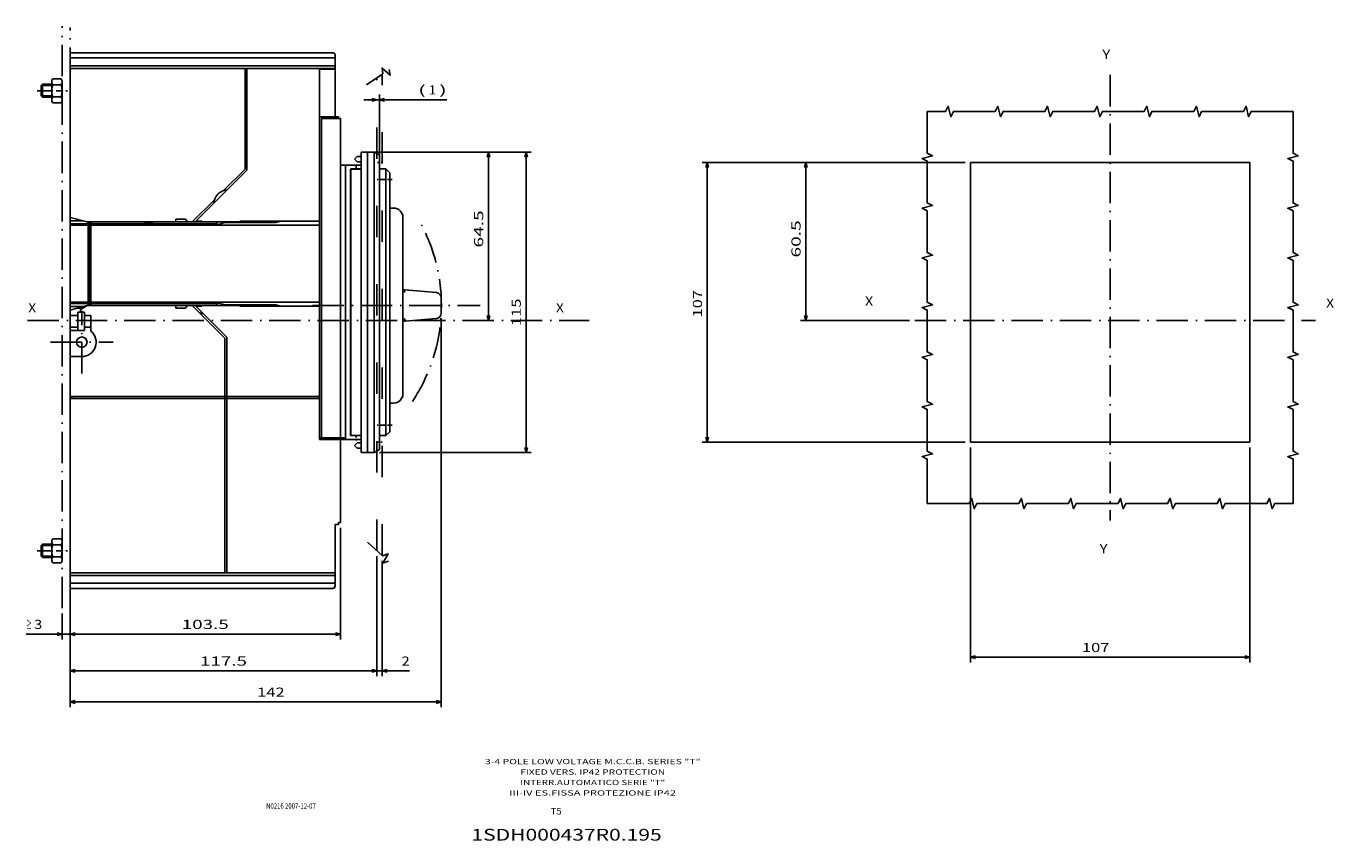
# Model space of a CAD drawing. Extents: x -223 to 560, y 324 to 680.
# Drawn here: x 59 to 560, y 324 to 635 of the extents above; entities that cross this region are included whole.
import ezdxf
from ezdxf.enums import TextEntityAlignment as Align

# ---------------------------------------------------------------- set-up
doc = ezdxf.new("R2010")
doc.units = 0
doc.linetypes.add('DASHDOT', pattern=[18.5, 12, -3, 0.5, -3])
doc.linetypes.add('DASHSPACE', pattern=[30, 12, -18])
doc.layers.get('0').update_dxf_attribs({"linetype": 'CONTINUOUS'})
doc.styles.get("Standard").update_dxf_attribs({"font": 'isocp.shx'})

# ---------------------------------------------------------------- blocks, each defined once
blk = doc.blocks.new('BLOCK0')
at = {"color": 7, "width": 0.7}
blk.add_text('N0216 2007-12-07', height=2, dxfattribs=at).set_placement((151, 336), (170.006973, 336), align=Align.FIT)
blk = doc.blocks.new('BLOCK1')
at = {"color": 7, "width": 0.99}
blk.add_text('1SDH000437R0.195', height=4.5, dxfattribs=at).set_placement((229.588608, 323.75), (302.411377, 323.75), align=Align.FIT)
blk = doc.blocks.new('BLOCK2')
at = {"color": 7, "width": 0.99}
blk.add_text('T5', height=2.5, dxfattribs=at).set_placement((259.872467, 333.75), (264.127502, 333.75), align=Align.FIT)
blk = doc.blocks.new('BLOCK3')
at = {"color": 7}
for s, p, p2 in [('3-4 POLE LOW VOLTAGE M.C.C.B. SERIES "T"', (234.723129, 353), (317.276855, 353)), ('FIXED VERS. IP42 PROTECTION', (248.257278, 349), (303.742706, 349)), ('INTERR.AUTOMATICO SERIE "T"', (248.257278, 345), (303.742706, 345)), ('III-IV ES.FISSA PROTEZIONE IP42', (244.092926, 341), (307.907074, 341))]:
    blk.add_text(s, height=2, dxfattribs=at).set_placement(p, p2, align=Align.FIT)
blk = doc.blocks.new('BLOCK4')
at = {"color": 7}
blk.add_text('Y', height=3.5, dxfattribs=at).set_placement((-4.051117, -88.979095), (-1.015094, -88.979095), align=Align.FIT)
blk = doc.blocks.new('BLOCK5')
at = {"color": 7}
blk.add_text('X', height=3.5, dxfattribs=at).set_placement((-93.807755, 5.725773), (-90.771729, 5.725773), align=Align.FIT)
blk = doc.blocks.new('BLOCK6')
at = {"color": 7}
blk.add_text('Y', height=3.5, dxfattribs=at).set_placement((-3, 100.143372), (0.036023, 100.143372), align=Align.FIT)
blk = doc.blocks.new('BLOCK7')
at = {"color": 7}
blk.add_text('X', height=3.5, dxfattribs=at).set_placement((82.662308, 4.953369), (85.698334, 4.953369), align=Align.FIT)
blk = doc.blocks.new('BLOCK8')
at = {"color": 5}
for p, q in [((-55.5, 60.5), (-118.503128, 60.5)), ((-116.503128, 0), (-116.503128, 60.5)), ((-76.761398, 0), (-118.503128, 0))]:
    blk.add_line(p, q, dxfattribs=at)
for points in [[(-115.985489, 58.56815), (-116.503128, 60.5), (-117.020767, 58.56815)], [(-117.020767, 1.931852), (-116.503128, 0), (-115.985489, 1.931852)]]:
    blk.add_lwpolyline(points, dxfattribs=at)
blk.add_text('60.5', height=3.5, rotation=90.000003, dxfattribs=at).set_placement((-118.503128, 24.121346), (-118.503128, 38.365437), align=Align.FIT)
blk = doc.blocks.new('BLOCK9')
at = {"color": 7}
for p, q in [((-55.5, 60.5), (-156.223297, 60.5)), ((-154.223297, -46.5), (-154.223297, 60.5)), ((-55.5, -46.5), (-156.223297, -46.5))]:
    blk.add_line(p, q, dxfattribs=at)
for points in [[(-153.705658, 58.56815), (-154.223297, 60.5), (-154.740936, 58.56815)], [(-154.740936, -44.56815), (-154.223297, -46.5), (-153.705658, -44.56815)]]:
    blk.add_lwpolyline(points, dxfattribs=at)
blk.add_text('107', height=3.5, rotation=90.000003, dxfattribs=at).set_placement((-156.223297, 1.198124), (-156.223297, 11.706194), align=Align.FIT)
blk = doc.blocks.new('BLOCK10')
at = {"color": 7}
for p, q in [((-53.5, -48.5), (-53.5, -130.80809)), ((53.5, -48.5), (53.5, -130.80809)), ((-53.5, -128.80809), (53.5, -128.80809))]:
    blk.add_line(p, q, dxfattribs=at)
for points in [[(-51.56815, -128.290451), (-53.5, -128.80809), (-51.56815, -129.325729)], [(51.56815, -129.325729), (53.5, -128.80809), (51.56815, -128.290451)]]:
    blk.add_lwpolyline(points, dxfattribs=at)
blk.add_text('107', height=3.5, dxfattribs=at).set_placement((-10.797361, -126.80809), (-0.289292, -126.80809), align=Align.FIT)
blk = doc.blocks.new('BLOCK11')
at = {"color": 7, "ltscale": 0.017678}
for p, q in [((-11, 89.93158), (-10.5, 90.43158)), ((-11, 85.93158), (-10.5, 85.43158))]:
    blk.add_line(p, q, dxfattribs=at)
at = {"color": 7, "ltscale": 0.0875}
for p, q in [((-10.5, 90.43158), (-7, 90.43158)), ((-10.5, 85.43158), (-7, 85.43158))]:
    blk.add_line(p, q, dxfattribs=at)
at = {"color": 7, "ltscale": 0.125}
blk.add_line((-10.5, 85.43158), (-10.5, 90.43158), dxfattribs=at)
at = {"color": 7, "ltscale": 0.173205}
for p, q in [((-7, 84.467476), (-7, 91.395683)), ((-3, 84.467476), (-3, 91.395683))]:
    blk.add_line(p, q, dxfattribs=at)
at = {"color": 7, "ltscale": 0.082137}
for p, q in [((-6.642735, 92.550385), (-3.357265, 92.550385)), ((-6.642735, 90.240982), (-3.357265, 90.240982)), ((-6.642735, 85.622177), (-3.357265, 85.622177)), ((-6.642735, 83.312775), (-3.357265, 83.312775))]:
    blk.add_line(p, q, dxfattribs=at)
at = {"color": 7, "linetype": 'DASHDOT', "ltscale": 0.117203}
blk.add_line((-12.546988, 87.93158), (-7.858861, 87.93158), dxfattribs=at)
at = {"color": 7, "ltscale": 0.1}
for p, q in [((-11, 89.93158), (-7, 89.93158)), ((-11, 85.93158), (-11, 89.93158)), ((-11, 85.93158), (-7, 85.93158))]:
    blk.add_line(p, q, dxfattribs=at)
at = {"color": 7, "linetype": 'DASHDOT', "ltscale": 0.2}
blk.add_line((-9, 87.93158), (-1, 87.93158), dxfattribs=at)
at = {"color": 1}
for centre, radius, start, end in [((-4.955342, 91.395683), 2.044658, 145.615753, 214.384242), ((0.642735, 87.93158), 7.642735, 162.412048, 197.587946), ((-5.044658, 91.395683), 2.044658, 325.615746, 34.384247), ((-10.642735, 87.93158), 7.642735, 342.412054, 17.587953), ((-4.955342, 84.467476), 2.044658, 145.615753, 214.384242), ((-5.044658, 84.467476), 2.044658, 325.615746, 34.384247)]:
    blk.add_arc(centre, radius, start, end, dxfattribs=at)
at = {"color": 7}
blk.add_point((-3, 87.93158), dxfattribs=at)
blk = doc.blocks.new('BLOCK12')
at = {"color": 7, "ltscale": 0.173205}
for p, q in [((-7, -91.532524), (-7, -84.604317)), ((-3, -91.532524), (-3, -84.604317))]:
    blk.add_line(p, q, dxfattribs=at)
at = {"color": 7, "ltscale": 0.082137}
for p, q in [((-6.642735, -83.449615), (-3.357265, -83.449615)), ((-6.642735, -85.759018), (-3.357265, -85.759018)), ((-6.642735, -90.377823), (-3.357265, -90.377823)), ((-6.642735, -92.687225), (-3.357265, -92.687225))]:
    blk.add_line(p, q, dxfattribs=at)
at = {"color": 7, "linetype": 'DASHDOT', "ltscale": 0.117203}
blk.add_line((-12.546988, -88.06842), (-7.858861, -88.06842), dxfattribs=at)
at = {"color": 7, "ltscale": 0.017678}
for p, q in [((-11, -86.06842), (-10.5, -85.56842)), ((-11, -90.06842), (-10.5, -90.56842))]:
    blk.add_line(p, q, dxfattribs=at)
at = {"color": 7, "ltscale": 0.1}
for p, q in [((-11, -86.06842), (-7, -86.06842)), ((-11, -90.06842), (-11, -86.06842)), ((-11, -90.06842), (-7, -90.06842))]:
    blk.add_line(p, q, dxfattribs=at)
at = {"color": 7, "ltscale": 0.0875}
for p, q in [((-10.5, -85.56842), (-7, -85.56842)), ((-10.5, -90.56842), (-7, -90.56842))]:
    blk.add_line(p, q, dxfattribs=at)
at = {"color": 7, "ltscale": 0.125}
blk.add_line((-10.5, -90.56842), (-10.5, -85.56842), dxfattribs=at)
at = {"color": 7, "linetype": 'DASHDOT', "ltscale": 0.2}
blk.add_line((-9, -88.06842), (-1, -88.06842), dxfattribs=at)
at = {"color": 1}
for centre, radius, start, end in [((-4.955342, -84.604317), 2.044658, 145.615753, 214.384242), ((-5.044658, -84.604317), 2.044658, 325.615746, 34.384247), ((0.642735, -88.06842), 7.642735, 162.412048, 197.587946), ((-10.642735, -88.06842), 7.642735, 342.412054, 17.587953), ((-4.955342, -91.532524), 2.044658, 145.615753, 214.384242), ((-5.044658, -91.532524), 2.044658, 325.615746, 34.384247)]:
    blk.add_arc(centre, radius, start, end, dxfattribs=at)
at = {"color": 7}
blk.add_point((-3, -88.06842), dxfattribs=at)
blk = doc.blocks.new('BLOCK13')
at = {"color": 7}
blk.add_text('X', height=3.5, dxfattribs=at).set_placement((186, 3.143372), (189.036026, 3.143372), align=Align.FIT)
blk = doc.blocks.new('BLOCK14')
at = {"color": 7}
blk.add_text('X', height=3.5, dxfattribs=at).set_placement((-16, 3.143372), (-12.963977, 3.143372), align=Align.FIT)
blk = doc.blocks.new('BLOCK15')
at = {"color": 7, "ltscale": 0.248236}
blk.add_line((-3, -112.042618), (-3, -121.972076), dxfattribs=at)
at = {"color": 7, "ltscale": 0.224282}
blk.add_line((0, -113.000793), (0, -121.972076), dxfattribs=at)
at = {"color": 7}
blk.add_line((-16.79422, -119.972076), (5, -119.972076), dxfattribs=at)
for points in [[(-4.931852, -120.489716), (-3, -119.972076), (-4.931852, -119.454437)], [(1.931852, -119.454437), (0, -119.972076), (1.931852, -120.489716)]]:
    blk.add_lwpolyline(points, dxfattribs=at)
for s, p, p2 in [('≥', (-16.79422, -117.972076), (-14.694221, -117.972076)), ('3', (-13.69422, -117.972076), (-10.658197, -117.972076))]:
    blk.add_text(s, height=3.5, dxfattribs=at).set_placement(p, p2, align=Align.FIT)
blk = doc.blocks.new('BLOCK16')
at = {"color": 7}
for p, q in [((103.5, -79.300003), (103.5, -121.972076)), ((0, -119.972076), (103.5, -119.972076))]:
    blk.add_line(p, q, dxfattribs=at)
at = {"color": 7, "ltscale": 0.436802}
blk.add_line((0, -104.5), (0, -121.972076), dxfattribs=at)
at = {"color": 7}
for points in [[(1.931852, -119.454437), (0, -119.972076), (1.931852, -120.489716)], [(101.568146, -120.489716), (103.5, -119.972076), (101.568146, -119.454437)]]:
    blk.add_lwpolyline(points, dxfattribs=at)
blk.add_text('103.5', height=3.5, dxfattribs=at).set_placement((42.759941, -117.972076), (60.740059, -117.972076), align=Align.FIT)
blk = doc.blocks.new('BLOCK17')
at = {"color": 7}
for p, q in [((117.5, -90.073181), (117.5, -136.005524)), ((0, -113.000793), (0, -136.005524)), ((0, -134.005524), (117.5, -134.005524))]:
    blk.add_line(p, q, dxfattribs=at)
for points in [[(1.931852, -133.487885), (0, -134.005524), (1.931852, -134.523163)], [(115.568146, -134.523163), (117.5, -134.005524), (115.568146, -133.487885)]]:
    blk.add_lwpolyline(points, dxfattribs=at)
blk.add_text('117.5', height=3.5, dxfattribs=at).set_placement((49.759941, -132.005524), (67.740059, -132.005524), align=Align.FIT)
blk = doc.blocks.new('BLOCK18')
at = {"color": 7}
for p, q in [((117.5, -90.073181), (117.5, -136.005524)), ((119.5, -91.893463), (119.5, -136.005524))]:
    blk.add_line(p, q, dxfattribs=at)
at = {"color": 7, "ltscale": 0.437281}
blk.add_line((112.5, -134.005524), (129.991257, -134.005524), dxfattribs=at)
at = {"color": 7}
for points in [[(115.568146, -134.523163), (117.5, -134.005524), (115.568146, -133.487885)], [(121.431854, -133.487885), (119.5, -134.005524), (121.431854, -134.523163)]]:
    blk.add_lwpolyline(points, dxfattribs=at)
blk.add_text('2', height=3.5, dxfattribs=at).set_placement((126.955238, -132.005524), (129.991257, -132.005524), align=Align.FIT)
blk = doc.blocks.new('BLOCK19')
at = {"color": 7}
for p, q in [((142.082687, 0.803734), (142.082687, -147.906738)), ((0, -104.5), (0, -147.906738)), ((0, -145.906738), (142.082687, -145.906738))]:
    blk.add_line(p, q, dxfattribs=at)
for points in [[(1.931852, -145.389099), (0, -145.906738), (1.931852, -146.424377)], [(140.150848, -146.424377), (142.082687, -145.906738), (140.150848, -145.389099)]]:
    blk.add_lwpolyline(points, dxfattribs=at)
blk.add_text('142', height=3.5, dxfattribs=at).set_placement((71.628853, -143.906738), (82.136925, -143.906738), align=Align.FIT)
blk = doc.blocks.new('BLOCK20')
at = {"color": 7}
for p, q in [((115.900002, 64.5), (162.161621, 64.5)), ((160.161621, 0), (160.161621, 64.5))]:
    blk.add_line(p, q, dxfattribs=at)
for points in [[(160.67926, 62.56815), (160.161621, 64.5), (159.643982, 62.56815)], [(159.643982, 1.931852), (160.161621, 0), (160.67926, 1.931852)]]:
    blk.add_lwpolyline(points, dxfattribs=at)
blk.add_text('64.5', height=3.5, rotation=90.000003, dxfattribs=at).set_placement((158.161621, 27.944674), (158.161621, 42.188766), align=Align.FIT)
blk = doc.blocks.new('BLOCK21')
at = {"color": 7}
for p, q in [((118.400002, 64.5), (176.541519, 64.5)), ((174.541519, -50.5), (174.541519, 64.5)), ((118.400002, -50.5), (176.541519, -50.5))]:
    blk.add_line(p, q, dxfattribs=at)
for points in [[(175.059158, 62.56815), (174.541519, 64.5), (174.02388, 62.56815)], [(174.02388, -48.56815), (174.541519, -50.5), (175.059158, -48.56815)]]:
    blk.add_lwpolyline(points, dxfattribs=at)
blk.add_text('115', height=3.5, rotation=90.000003, dxfattribs=at).set_placement((172.541519, -2.08286), (172.541519, 8.425209), align=Align.FIT)
blk = doc.blocks.new('BLOCK22')
at = {"color": 1}
for p, q in [((118.400002, 63.200962), (118.400002, 86.50367)), ((112.5, 84.50367), (144.278183, 84.50367))]:
    blk.add_line(p, q, dxfattribs=at)
for points in [[(115.568146, 83.986031), (117.5, 84.50367), (115.568146, 85.021301)], [(120.331848, 85.021301), (118.400002, 84.50367), (120.331848, 83.986031)]]:
    blk.add_lwpolyline(points, dxfattribs=at)
for s, p, p2 in [('(', (133.17012, 86.50367), (136.206131, 86.50367)), (')', (141.242172, 86.50367), (144.278183, 86.50367)), ('1', (137.206146, 86.50367), (140.242157, 86.50367))]:
    blk.add_text(s, height=3.5, dxfattribs=at).set_placement(p, p2, align=Align.FIT)

msp = doc.modelspace()

# ---------------------------------------------------------------- linework, layer by layer
at = {"color": 7, "linetype": 'DASHDOT'}
for p, q in [((72.936623, 412.655744), (72.936623, 635.341771)), ((75.936623, 411.697568), (75.936623, 634.880933)), ((474.07973, 616.667249), (474.07973, 446.271466)), ((80.436623, 502.448361), (80.436623, 526.448361)), ((80.436623, 502.448361), (80.436623, 526.448361)), ((168.759575, 528.448411), (232.913643, 528.448411)), ((59.714308, 522.698361), (274.645088, 522.698361)), ((399.318332, 522.698361), (552.681842, 522.698361)), ((68.436623, 514.448361), (92.436623, 514.448361)), ((68.436623, 514.448361), (92.436623, 514.448361))]:
    msp.add_line(p, q, dxfattribs=at)
at = {"color": 7}
for p, q in [((75.936453, 594.213086), (75.936453, 624.963086)), ((75.936623, 420.198361), (75.936623, 625.198361)), ((75.936623, 625.198361), (176.436623, 625.198361)), ((75.936623, 623.198361), (177.436623, 623.198361)), ((177.436623, 600.698361), (177.436623, 624.198361)), ((75.936623, 620.198361), (177.436623, 620.198361)), ((75.936623, 619.198361), (177.436623, 619.198361)), ((142.936623, 580.64837), (142.936623, 619.198361)), ((143.63662, 580.283643), (143.63662, 619.198361)), ((171.436623, 600.698361), (171.436623, 580.698361)), ((179.436623, 599.998364), (179.436623, 477.898362)), ((187.336624, 472.198361), (187.336624, 587.198361)), ((189.836624, 587.198361), (189.836624, 472.198361)), ((189.836624, 472.198361), (189.836624, 587.198361)), ((192.336624, 587.198361), (192.336624, 472.198361)), ((194.336624, 473.497399), (194.336624, 585.899323)), ((171.436623, 580.698361), (171.436623, 477.198361)), ((172.13662, 580.698361), (172.13662, 477.898362)), ((179.436623, 582.198361), (179.436623, 477.898362)), ((181.436623, 477.198361), (181.436623, 582.198361)), ((183.436623, 580.698361), (183.436623, 478.698361)), ((183.436623, 580.698361), (183.436623, 478.698361)), ((420.57973, 583.198361), (527.57973, 583.198361)), ((420.57973, 583.198361), (420.57973, 476.198361)), ((527.57973, 476.198361), (527.57973, 583.198361)), ((124.051342, 560.698361), (143.63662, 580.283643)), ((183.336624, 478.79836), (183.336624, 580.598363)), ((196.836624, 576.698361), (196.836624, 482.698361)), ((198.336624, 576.698361), (198.336624, 482.698361)), ((143.63662, 560.698361), (171.436623, 560.698361)), ((171.436623, 528.198361), (171.436623, 560.698361)), ((203.336624, 534.448414), (203.336624, 562.24841)), ((75.936623, 529.698361), (75.936623, 559.198361)), ((82.859273, 529.698361), (82.859273, 559.198361)), ((83.436623, 528.498362), (83.436623, 560.398362)), ((83.936623, 559.698361), (132.186623, 559.698361)), ((83.936623, 559.348363), (132.186623, 559.348363)), ((83.936623, 559.198361), (135.358868, 559.198361)), ((83.936623, 529.698361), (83.936623, 559.198361)), ((91.684658, 560.448358), (116.436623, 560.448358)), ((135.358868, 559.198361), (171.436623, 559.198361)), ((203.336624, 494.648412), (203.336624, 558.110703)), ((83.936623, 529.698361), (135.358868, 529.698361)), ((83.936623, 529.548361), (132.186623, 529.548361)), ((83.936623, 529.198361), (132.186623, 529.198361)), ((91.684657, 528.448361), (116.436623, 528.448361)), ((135.358868, 529.698361), (171.436623, 529.698361)), ((143.63662, 528.198361), (171.436623, 528.198361)), ((171.436623, 493.648362), (171.436623, 528.198361)), ((203.336624, 498.78612), (203.336624, 522.448409)), ((135.236622, 426.198361), (135.236622, 515.948356)), ((135.936623, 426.198361), (135.936623, 516.31308)), ((76.760296, 492.948361), (171.436623, 492.948361)), ((90.936623, 493.648362), (135.236622, 493.648362)), ((135.936623, 493.648362), (171.436623, 493.648362)), ((179.436623, 445.398358), (179.436623, 477.198361)), ((527.57973, 476.198361), (420.57973, 476.198361)), ((177.436623, 421.200116), (177.436623, 444.698361)), ((75.936623, 426.198361), (177.436623, 426.198361)), ((75.936623, 425.198361), (177.436623, 425.198361)), ((75.936623, 422.198361), (177.436623, 422.198361)), ((75.936623, 420.198361), (176.434868, 420.198361))]:
    msp.add_line(p, q, dxfattribs=at)
at = {"color": 7, "ltscale": 0.025}
for p, q in [((75.936623, 624.129941), (75.936623, 625.129941)), ((75.936623, 623.879941), (75.936623, 624.879941)), ((175.436623, 618.948361), (176.436623, 618.948361)), ((177.436623, 618.948361), (176.436623, 618.948361)), ((116.436623, 527.448377), (116.436623, 528.448359)), ((75.936623, 491.948361), (75.936623, 492.948361)), ((171.436623, 491.948361), (171.436623, 492.948361))]:
    msp.add_line(p, q, dxfattribs=at)
at = {"color": 7, "ltscale": 0.1}
for p, q in [((171.436623, 618.948361), (175.436623, 618.948361)), ((196.836624, 576.698361), (196.836624, 580.698361)), ((183.336624, 580.598363), (187.336624, 580.598363)), ((196.836624, 478.698361), (196.836624, 482.698361)), ((183.336624, 478.79836), (187.336624, 478.79836))]:
    msp.add_line(p, q, dxfattribs=at)
at = {"color": 7, "ltscale": 0.45625}
for p, q in [((171.436623, 618.948361), (171.436623, 600.698361)), ((177.436623, 618.948361), (177.436623, 600.698361)), ((177.436623, 600.698361), (177.436623, 618.948361))]:
    msp.add_line(p, q, dxfattribs=at)
at = {"color": 7, "linetype": 'DASHSPACE'}
for p, q in [((195.436623, 432.804898), (195.436623, 616.959226)), ((193.436623, 434.62518), (193.436623, 615.621579))]:
    msp.add_line(p, q, dxfattribs=at)
at = {"color": 7, "ltscale": 0.125}
for p, q in [((171.436623, 600.698361), (176.436623, 600.698361)), ((171.436623, 477.198361), (176.436623, 477.198361))]:
    msp.add_line(p, q, dxfattribs=at)
at = {"color": 7, "ltscale": 0.0575}
for p, q in [((178.736626, 600.698361), (176.436623, 600.698361)), ((176.436623, 477.198361), (178.736626, 477.198361))]:
    msp.add_line(p, q, dxfattribs=at)
at = {"color": 7, "ltscale": 0.0325}
for p, q in [((177.436623, 600.698361), (178.736626, 600.698361)), ((177.436623, 444.698361), (178.736626, 444.698361))]:
    msp.add_line(p, q, dxfattribs=at)
at = {"color": 7, "ltscale": 0.032393}
msp.add_line((177.440903, 600.698361), (178.736626, 600.698361), dxfattribs=at)
at = {"color": 7, "ltscale": 0.0175}
for p, q in [((178.736626, 599.998364), (178.736626, 600.698361)), ((178.736626, 600.698361), (178.736626, 599.998364)), ((178.736626, 600.698361), (178.736626, 599.998364)), ((178.736626, 599.998364), (179.436623, 599.998364)), ((135.236622, 493.648362), (135.936623, 493.648362)), ((135.936623, 492.948361), (135.936623, 493.648362)), ((135.936623, 492.948361), (135.936623, 493.648362)), ((171.436623, 492.948361), (171.436623, 493.648362)), ((171.436623, 477.898362), (172.13662, 477.898362)), ((171.436623, 477.898362), (172.13662, 477.898362)), ((178.736626, 477.898362), (178.736626, 477.198361)), ((180.88662, 477.898362), (180.88662, 477.198361)), ((178.736626, 445.398358), (179.436623, 445.398358)), ((178.736626, 444.698361), (178.736626, 445.398358))]:
    msp.add_line(p, q, dxfattribs=at)
at = {"color": 7, "ltscale": 0.1075}
msp.add_line((172.13662, 599.998364), (176.436623, 599.998364), dxfattribs=at)
at = {"color": 7, "ltscale": 0.4825}
msp.add_line((172.13662, 599.998364), (172.13662, 580.698361), dxfattribs=at)
at = {"color": 7, "ltscale": 0.107542}
for p, q in [((176.438294, 599.998364), (172.13662, 599.998364)), ((176.438294, 477.898362), (172.13662, 477.898362))]:
    msp.add_line(p, q, dxfattribs=at)
at = {"color": 7, "ltscale": 0.075}
for p, q in [((176.436623, 599.998364), (179.436623, 599.998364)), ((75.936793, 524.698362), (78.936793, 524.698362)), ((75.936793, 520.198362), (78.936793, 520.198362)), ((75.936793, 518.948362), (78.936793, 518.948362))]:
    msp.add_line(p, q, dxfattribs=at)
at = {"color": 7, "ltscale": 0.074958}
for p, q in [((179.436623, 599.998364), (176.438294, 599.998364)), ((176.438294, 477.898362), (179.436623, 477.898362))]:
    msp.add_line(p, q, dxfattribs=at)
at = {"color": 7, "ltscale": 0.017501}
msp.add_line((179.436623, 599.998364), (178.73658, 599.998364), dxfattribs=at)
at = {"color": 7, "ltscale": 0.22}
msp.add_line((179.436623, 591.198361), (179.436623, 599.998364), dxfattribs=at)
at = {"color": 7, "ltscale": 0.445}
msp.add_line((179.436623, 599.998364), (179.436623, 582.198361), dxfattribs=at)
at = {"color": 7, "ltscale": 0.445002}
msp.add_line((179.436623, 599.998364), (179.436623, 582.198274), dxfattribs=at)
at = {"color": 7, "ltscale": 0.0625}
for p, q in [((189.836624, 587.198361), (187.336624, 587.198361)), ((189.836624, 587.198361), (192.336624, 587.198361)), ((196.836624, 580.698361), (194.336617, 580.698361)), ((198.336624, 576.698361), (198.336624, 579.198361)), ((81.436793, 524.698362), (83.936793, 524.698362)), ((83.936793, 522.198362), (83.936793, 524.698362)), ((78.936793, 518.948362), (81.436793, 518.948362)), ((81.436793, 520.198362), (83.936793, 520.198362)), ((198.336624, 480.198361), (198.336624, 482.698361)), ((196.836624, 478.698361), (194.336617, 478.698361)), ((189.836624, 472.198361), (187.336624, 472.198361)), ((192.336624, 472.198361), (189.836624, 472.198361))]:
    msp.add_line(p, q, dxfattribs=at)
at = {"color": 7, "ltscale": 0.054127}
for p, q in [((194.211624, 586.11583), (192.336624, 587.198361)), ((194.211624, 473.280892), (192.336624, 472.198361))]:
    msp.add_line(p, q, dxfattribs=at)
at = {"color": 7, "ltscale": 0.130026}
msp.add_line((194.336624, 580.698285), (194.336624, 585.899323), dxfattribs=at)
at = {"color": 7, "ltscale": 0.290931}
msp.add_line((134.707859, 572.419606), (142.936623, 580.64837), dxfattribs=at)
at = {"color": 7, "ltscale": 0.005}
for p, q in [((179.436623, 582.198361), (179.63662, 582.198361)), ((179.436623, 477.898362), (179.63662, 477.898362))]:
    msp.add_line(p, q, dxfattribs=at)
at = {"color": 7, "ltscale": 0.045}
msp.add_line((181.436623, 582.198361), (179.63662, 582.198361), dxfattribs=at)
at = {"color": 7, "ltscale": 0.145}
msp.add_line((185.436623, 582.198361), (179.63662, 582.198361), dxfattribs=at)
msp.add_line((185.436623, 582.198361), (179.63662, 582.198361), dxfattribs=at)
at = {"color": 7, "ltscale": 0.05}
for p, q in [((185.436623, 580.698361), (183.436623, 580.698361)), ((185.436623, 580.698361), (183.436623, 580.698361)), ((78.703857, 527.448359), (80.703861, 527.448359)), ((181.436623, 477.198361), (179.436623, 477.198361)), ((185.436623, 478.698365), (183.436623, 478.698365)), ((185.436623, 478.698361), (183.436623, 478.698361)), ((185.436623, 477.198361), (183.436623, 477.198361))]:
    msp.add_line(p, q, dxfattribs=at)
at = {"color": 7, "ltscale": 0.035355}
for p, q in [((185.836624, 585.448361), (184.836624, 584.448361)), ((185.836624, 583.448361), (184.836624, 584.448361)), ((185.836624, 475.948361), (184.836624, 474.948361)), ((185.836624, 473.948361), (184.836624, 474.948361))]:
    msp.add_line(p, q, dxfattribs=at)
at = {"color": 7, "linetype": 'DASHDOT', "ltscale": 0.054}
for p, q in [((185.436623, 580.36836), (185.436623, 582.528363)), ((185.436623, 476.86836), (185.436623, 479.028363))]:
    msp.add_line(p, q, dxfattribs=at)
at = {"color": 7, "ltscale": 0.0475}
for p, q in [((187.336609, 582.198361), (185.436623, 582.198361)), ((185.436623, 582.198361), (187.336609, 582.198361)), ((187.336609, 580.698361), (185.436623, 580.698361)), ((185.436623, 580.698361), (187.336609, 580.698361)), ((185.436623, 478.698365), (187.336609, 478.698365)), ((187.336609, 478.698361), (185.436623, 478.698361)), ((187.336609, 477.198361), (185.436623, 477.198361)), ((185.436623, 477.198361), (187.336609, 477.198361))]:
    msp.add_line(p, q, dxfattribs=at)
at = {"color": 7, "ltscale": 0.037499}
for p, q in [((187.336594, 585.448361), (185.836624, 585.448361)), ((187.336594, 583.448361), (185.836624, 583.448361)), ((187.336594, 475.948361), (185.836624, 475.948361)), ((187.336594, 473.948361), (185.836624, 473.948361))]:
    msp.add_line(p, q, dxfattribs=at)
at = {"color": 7, "ltscale": 0.002501}
msp.add_line((185.936623, 580.59834), (185.936623, 580.698361), dxfattribs=at)
at = {"color": 7, "ltscale": 0.0025}
for p, q in [((185.936623, 580.698361), (185.936623, 580.598359)), ((185.936623, 580.698361), (185.936623, 580.598344)), ((185.936623, 580.698361), (185.936623, 580.598359)), ((183.936623, 478.698365), (183.936623, 478.79836)), ((183.936623, 478.698365), (183.936623, 478.798356)), ((185.936623, 478.698365), (185.936623, 478.79836)), ((185.936623, 478.698365), (185.936623, 478.798356)), ((186.836624, 478.79836), (186.836624, 478.69835))]:
    msp.add_line(p, q, dxfattribs=at)
at = {"color": 7, "linetype": 'DASHSPACE', "ltscale": 0.045926}
msp.add_line((193.599594, 583.198361), (195.436623, 583.198361), dxfattribs=at)
at = {"color": 7, "ltscale": 0.053033}
for p, q in [((196.836624, 580.698361), (198.336624, 579.198361)), ((196.836624, 478.698361), (198.336624, 480.198361))]:
    msp.add_line(p, q, dxfattribs=at)
at = {"color": 7, "linetype": 'DASHDOT', "ltscale": 0.144}
for p, q in [((199.216622, 576.698361), (193.456612, 576.698361)), ((199.216622, 482.698361), (193.456612, 482.698361))]:
    msp.add_line(p, q, dxfattribs=at)
at = {"color": 7, "ltscale": 0.299769}
msp.add_line((122.736622, 560.448358), (131.215378, 568.927121), dxfattribs=at)
at = {"color": 7, "ltscale": 0.037501}
for p, q in [((198.336586, 565.74841), (199.836624, 565.74841)), ((198.336586, 491.148412), (199.836624, 491.148412))]:
    msp.add_line(p, q, dxfattribs=at)
at = {"color": 7, "ltscale": 0.125199}
for p, q in [((75.936623, 560.848363), (80.944578, 560.848363)), ((75.936623, 528.048361), (80.944573, 528.048361))]:
    msp.add_line(p, q, dxfattribs=at)
at = {"color": 7, "ltscale": 0.02875}
for p, q in [((75.936623, 559.698361), (75.936623, 560.848363)), ((75.936623, 528.048361), (75.936623, 529.198361))]:
    msp.add_line(p, q, dxfattribs=at)
at = {"color": 7, "ltscale": 0.168248}
msp.add_line((75.936793, 562.190194), (82.437407, 560.448358), dxfattribs=at)
at = {"color": 7, "ltscale": 0.362295}
msp.add_line((75.937268, 547.698361), (75.937268, 562.190144), dxfattribs=at)
at = {"color": 7, "ltscale": 3e-06}
msp.add_line((78.70525, 561.448361), (78.705354, 561.448361), dxfattribs=at)
at = {"color": 7, "ltscale": 0.093745}
for p, q in [((116.436623, 561.448312), (120.18644, 561.448312)), ((116.436623, 527.448377), (120.18644, 527.448377))]:
    msp.add_line(p, q, dxfattribs=at)
at = {"color": 7, "ltscale": 0.024999}
msp.add_line((116.436623, 560.448358), (116.436623, 561.448312), dxfattribs=at)
at = {"color": 7, "ltscale": 0.014434}
for p, q in [((120.18644, 561.448312), (120.475113, 560.948312)), ((120.18644, 527.448377), (120.475113, 527.948377))]:
    msp.add_line(p, q, dxfattribs=at)
at = {"color": 7, "ltscale": 0.014432}
msp.add_line((120.475113, 560.948312), (120.763764, 560.448358), dxfattribs=at)
at = {"color": 7, "ltscale": 0.059632}
for p, q in [((124.051342, 560.698361), (126.436623, 560.698361)), ((124.051342, 528.198361), (126.436623, 528.198361))]:
    msp.add_line(p, q, dxfattribs=at)
at = {"color": 7, "ltscale": 0.008839}
msp.add_line((125.215553, 560.448358), (125.465553, 560.698361), dxfattribs=at)
at = {"color": 7, "ltscale": 0.00625}
for p, q in [((126.436623, 560.448361), (126.436623, 560.698361)), ((140.935784, 560.448361), (140.935784, 560.698361)), ((126.186623, 528.198361), (126.186623, 528.448359)), ((126.436623, 528.198361), (126.436623, 528.448361)), ((140.935784, 528.198361), (140.935784, 528.448361))]:
    msp.add_line(p, q, dxfattribs=at)
at = {"color": 7, "ltscale": 0.067521}
for p, q in [((140.935784, 560.698361), (143.63662, 560.698361)), ((140.935784, 528.198361), (143.63662, 528.198361))]:
    msp.add_line(p, q, dxfattribs=at)
at = {"color": 7, "ltscale": 0.048296}
for p, q in [((154.768082, 560.198361), (156.634102, 560.698361)), ((154.768082, 528.698361), (156.634102, 528.198361))]:
    msp.add_line(p, q, dxfattribs=at)
at = {"color": 7, "ltscale": 0.370063}
for p, q in [((156.634102, 560.698361), (171.436623, 560.698361)), ((156.634102, 528.198361), (171.436623, 528.198361))]:
    msp.add_line(p, q, dxfattribs=at)
at = {"color": 7, "ltscale": 0.103443}
for p, q in [((203.336624, 558.110703), (203.336624, 562.24841)), ((203.336624, 494.648412), (203.336624, 498.78612))]:
    msp.add_line(p, q, dxfattribs=at)
at = {"color": 7, "ltscale": 0.173066}
for p, q in [((75.936623, 559.698361), (82.859273, 559.698361)), ((75.936623, 559.348363), (82.859273, 559.348363)), ((75.936623, 559.198361), (82.859273, 559.198361)), ((75.936623, 529.698361), (82.859273, 529.698361)), ((75.936623, 529.548361), (82.859273, 529.548361)), ((75.936623, 529.198361), (82.859273, 529.198361))]:
    msp.add_line(p, q, dxfattribs=at)
at = {"color": 7, "ltscale": 0.00875}
for p, q in [((75.936623, 559.348363), (75.936623, 559.698361)), ((82.859273, 559.348363), (82.859273, 559.698361)), ((83.936623, 559.348363), (83.936623, 559.698361)), ((75.936623, 529.198361), (75.936623, 529.548361)), ((82.859273, 529.198361), (82.859273, 529.548361)), ((83.936623, 529.198361), (83.936623, 529.548361))]:
    msp.add_line(p, q, dxfattribs=at)
at = {"color": 7, "ltscale": 0.00375}
for p, q in [((75.936623, 559.198361), (75.936623, 559.348363)), ((82.859273, 559.198361), (82.859273, 559.348363)), ((83.936623, 559.198361), (83.936623, 559.348363)), ((75.936623, 529.548361), (75.936623, 529.698361)), ((82.859273, 529.548361), (82.859273, 529.698361)), ((83.936623, 529.548361), (83.936623, 529.698361))]:
    msp.add_line(p, q, dxfattribs=at)
at = {"color": 7, "ltscale": 0.010919}
msp.add_line((82.437398, 560.448323), (82.859273, 560.335282), dxfattribs=at)
at = {"color": 7, "ltscale": 0.231181}
msp.add_line((82.437407, 560.448358), (91.684658, 560.448358), dxfattribs=at)
at = {"color": 7, "ltscale": 0.01875}
for p, q in [((82.859273, 559.698361), (82.859273, 560.448358)), ((83.936623, 559.698361), (83.936623, 560.448358)), ((132.186623, 559.698361), (132.186623, 560.448361)), ((82.859273, 528.448361), (82.859273, 529.198361)), ((83.936623, 528.448361), (83.936623, 529.198361)), ((132.186623, 528.448361), (132.186623, 529.198361))]:
    msp.add_line(p, q, dxfattribs=at)
at = {"color": 7, "ltscale": 0.001443}
for p, q in [((83.013517, 560.448358), (83.042383, 560.398362)), ((83.013516, 528.448361), (83.042383, 528.498362))]:
    msp.add_line(p, q, dxfattribs=at)
at = {"color": 7, "ltscale": 0.009856}
for p, q in [((83.042383, 560.398362), (83.436623, 560.398362)), ((83.042383, 528.498362), (83.436623, 528.498362))]:
    msp.add_line(p, q, dxfattribs=at)
at = {"color": 7, "ltscale": 0.0125}
for p, q in [((83.436623, 560.398362), (83.936623, 560.398362)), ((83.436623, 528.498362), (83.936623, 528.498362)), ((75.936623, 492.948361), (75.936623, 493.448361)), ((183.436608, 478.698361), (183.936623, 478.698361)), ((183.436608, 478.698361), (183.936623, 478.698361))]:
    msp.add_line(p, q, dxfattribs=at)
at = {"color": 7, "ltscale": 0.108178}
msp.add_line((116.436623, 560.448361), (120.76376, 560.448361), dxfattribs=at)
at = {"color": 7, "ltscale": 0.049321}
for p, q in [((120.763764, 560.448358), (122.736622, 560.448358)), ((120.763779, 528.448361), (122.736626, 528.448361))]:
    msp.add_line(p, q, dxfattribs=at)
at = {"color": 7, "ltscale": 0.023742}
for p, q in [((122.736622, 560.448361), (123.686318, 560.448361)), ((122.736626, 528.448361), (123.686318, 528.448361))]:
    msp.add_line(p, q, dxfattribs=at)
at = {"color": 7, "ltscale": 0.038231}
msp.add_line((123.686318, 560.448361), (125.215553, 560.448361), dxfattribs=at)
at = {"color": 7, "ltscale": 0.030527}
msp.add_line((125.215553, 560.448361), (126.436623, 560.448361), dxfattribs=at)
at = {"color": 7, "ltscale": 0.362479}
for p, q in [((126.436623, 560.448361), (140.935784, 560.448361)), ((126.436623, 528.448361), (140.935784, 528.448361))]:
    msp.add_line(p, q, dxfattribs=at)
at = {"color": 7, "ltscale": 0.082104}
for p, q in [((132.186623, 559.348363), (135.358868, 560.198361)), ((132.186623, 529.548361), (135.358868, 528.698361))]:
    msp.add_line(p, q, dxfattribs=at)
at = {"color": 7, "ltscale": 0.48523}
for p, q in [((135.358868, 560.198361), (154.768082, 560.198361)), ((135.358868, 528.698361), (154.768082, 528.698361))]:
    msp.add_line(p, q, dxfattribs=at)
at = {"color": 7, "ltscale": 0.1125}
for p, q in [((75.936793, 543.198361), (75.936793, 547.698361)), ((75.936793, 520.198362), (75.936793, 524.698362)), ((78.936793, 520.198362), (78.936793, 524.698362)), ((81.436793, 520.198362), (81.436793, 524.698362))]:
    msp.add_line(p, q, dxfattribs=at)
at = {"color": 7, "ltscale": 0.03125}
for p, q in [((83.936793, 546.448361), (83.936793, 547.698361)), ((78.936793, 524.698362), (78.936793, 525.948362)), ((81.436793, 524.698362), (81.436793, 525.948362)), ((75.936793, 518.948362), (75.936793, 520.198362)), ((78.936793, 518.948362), (78.936793, 520.198362)), ((81.436793, 518.948362), (81.436793, 520.198362)), ((180.88662, 477.898362), (179.63662, 477.898362))]:
    msp.add_line(p, q, dxfattribs=at)
at = {"color": 7, "ltscale": 0.08125}
msp.add_line((83.936793, 543.198361), (83.936793, 546.448361), dxfattribs=at)
at = {"color": 7, "ltscale": 0.412295}
msp.add_line((75.937268, 526.706549), (75.937268, 543.198361), dxfattribs=at)
at = {"color": 7, "ltscale": 0.018159}
for p, q in [((203.336609, 534.448414), (204.062981, 534.448414)), ((203.336609, 522.448409), (204.062981, 522.448409))]:
    msp.add_line(p, q, dxfattribs=at)
at = {"color": 7, "ltscale": 0.025024}
for p, q in [((204.019325, 533.448414), (204.062981, 534.448414)), ((204.062981, 522.448409), (204.019325, 523.448409))]:
    msp.add_line(p, q, dxfattribs=at)
at = {"color": 7, "ltscale": 0.304425}
for p, q in [((204.062981, 534.448414), (216.193627, 533.387117)), ((204.062981, 522.448409), (216.193627, 523.509706))]:
    msp.add_line(p, q, dxfattribs=at)
at = {"color": 7, "ltscale": 0.147316}
msp.add_line((218.01931, 531.394728), (218.01931, 525.502095), dxfattribs=at)
at = {"color": 7, "ltscale": 0.071617}
msp.add_line((75.936793, 526.706527), (78.703857, 527.447959), dxfattribs=at)
at = {"color": 7, "ltscale": 0.050204}
msp.add_line((75.936793, 524.698362), (75.936793, 526.706527), dxfattribs=at)
at = {"color": 7, "ltscale": 0.024194}
msp.add_line((78.703857, 527.447959), (79.638637, 527.698434), dxfattribs=at)
at = {"color": 7, "ltscale": 0.024997}
msp.add_line((78.936793, 525.948362), (79.936664, 525.948362), dxfattribs=at)
at = {"color": 7, "ltscale": 0.0724}
msp.add_line((79.638637, 527.698434), (82.435939, 528.447974), dxfattribs=at)
at = {"color": 7, "ltscale": 0.072167}
msp.add_line((79.936664, 527.005018), (82.436605, 528.448359), dxfattribs=at)
at = {"color": 7, "ltscale": 0.026416}
msp.add_line((79.936664, 525.948362), (79.936664, 527.005018), dxfattribs=at)
at = {"color": 7, "ltscale": 0.037503}
msp.add_line((79.936664, 525.948362), (81.436793, 525.948362), dxfattribs=at)
at = {"color": 7, "ltscale": 0.231201}
msp.add_line((82.436605, 528.448361), (91.684657, 528.448361), dxfattribs=at)
at = {"color": 7, "ltscale": 0.108179}
msp.add_line((116.436623, 528.448361), (120.763779, 528.448361), dxfattribs=at)
at = {"color": 7, "ltscale": 0.014433}
msp.add_line((120.475113, 527.948377), (120.763779, 528.448359), dxfattribs=at)
at = {"color": 7, "ltscale": 0.441942}
msp.add_line((122.736626, 528.448359), (135.236622, 515.948356), dxfattribs=at)
at = {"color": 7, "ltscale": 0.062508}
msp.add_line((123.686318, 528.448361), (126.186623, 528.448361), dxfattribs=at)
at = {"color": 7, "ltscale": 0.420208}
msp.add_line((124.051342, 528.198361), (135.936623, 516.31308), dxfattribs=at)
at = {"color": 7, "ltscale": 0.015368}
for q in [(126.186623, 526.06308), (126.801342, 525.448361)]:
    msp.add_line((126.186623, 525.448361), q, dxfattribs=at)
at = {"color": 7, "ltscale": 0.087687}
msp.add_line((83.936793, 518.690862), (83.936793, 522.198362), dxfattribs=at)
at = {"color": 7, "ltscale": 0.25}
msp.add_line((75.936793, 508.948361), (75.936793, 518.948362), dxfattribs=at)
at = {"color": 7, "ltscale": 0.3825}
msp.add_line((75.936623, 493.648362), (75.936623, 508.948361), dxfattribs=at)
at = {"color": 7, "ltscale": 0.112496}
msp.add_line((75.936793, 508.948361), (80.436623, 508.948361), dxfattribs=at)
at = {"color": 7, "ltscale": 4e-06}
msp.add_line((75.936623, 493.448361), (75.936793, 493.448361), dxfattribs=at)
at = {"color": 7, "ltscale": 0.020592}
msp.add_line((75.936623, 492.948361), (76.760296, 492.948361), dxfattribs=at)
at = {"color": 7, "ltscale": 0.374996}
msp.add_line((75.936793, 493.648362), (90.936623, 493.648362), dxfattribs=at)
at = {"color": 7, "ltscale": 0.015}
msp.add_line((75.936793, 493.048362), (75.936793, 493.648362), dxfattribs=at)
at = {"color": 7, "ltscale": 0.022647}
msp.add_line((75.936793, 493.048362), (76.842663, 493.048362), dxfattribs=at)
at = {"color": 7, "ltscale": 0.002539}
msp.add_line((76.842663, 493.048362), (76.860296, 492.948361), dxfattribs=at)
at = {"color": 7, "ltscale": 0.095}
msp.add_line((172.13662, 477.198361), (175.936623, 477.198361), dxfattribs=at)
at = {"color": 7, "linetype": 'DASHDOT', "ltscale": 0.0252}
msp.add_line((176.436623, 477.044362), (176.436623, 478.052361), dxfattribs=at)
at = {"color": 7, "ltscale": 0.1675}
msp.add_line((185.436623, 477.198361), (178.736611, 477.198361), dxfattribs=at)
at = {"color": 7, "ltscale": 0.06375}
msp.add_line((183.436623, 477.198361), (180.88662, 477.198361), dxfattribs=at)
at = {"color": 7, "linetype": 'DASHSPACE', "ltscale": 0.05}
msp.add_line((193.436623, 476.198361), (195.436623, 476.198361), dxfattribs=at)
at = {"color": 7, "ltscale": 0.130022}
msp.add_line((194.336624, 473.497399), (194.336624, 478.698285), dxfattribs=at)
at = {"color": 7}
for points in [[(189.451759, 612.95641), (195.662773, 617.110486), (195.382118, 619.32887), (198.437103, 616.559918), (198.156441, 618.77831)], [(404.07973, 602.698361), (404.07973, 586.698361), (406.07973, 585.698361), (402.07973, 584.698361), (404.07973, 583.698361), (404.07973, 567.698361), (406.07973, 566.698361), (402.07973, 565.698361), (404.07973, 564.698361), (404.07973, 548.698361), (406.07973, 547.698361), (402.07973, 546.698361), (404.07973, 545.698361), (404.07973, 529.698361), (406.07973, 528.698361), (402.07973, 527.698361), (404.07973, 526.698361), (404.07973, 510.698361), (406.07973, 509.698361), (402.07973, 508.698361), (404.07973, 507.698361), (404.07973, 491.698361), (406.07973, 490.698361), (402.07973, 489.698361), (404.07973, 488.698361), (404.07973, 472.698361), (406.07973, 471.698361), (402.07973, 470.698361), (404.07973, 469.698361), (404.07973, 452.698361)], [(544.07973, 602.698361), (528.07973, 602.698361), (527.07973, 600.698361), (526.07973, 604.698361), (525.07973, 602.698361), (509.07973, 602.698361), (508.07973, 600.698361), (507.07973, 604.698361), (506.07973, 602.698361), (490.07973, 602.698361), (489.07973, 600.698361), (488.07973, 604.698361), (487.07973, 602.698361), (471.07973, 602.698361), (470.07973, 600.698361), (469.07973, 604.698361), (468.07973, 602.698361), (452.07973, 602.698361), (451.07973, 600.698361), (450.07973, 604.698361), (449.07973, 602.698361), (433.07973, 602.698361), (432.07973, 600.698361), (431.07973, 604.698361), (430.07973, 602.698361), (414.07973, 602.698361), (413.07973, 600.698361), (412.07973, 604.698361), (411.07973, 602.698361), (404.07973, 602.698361)], [(544.07973, 602.698361), (544.07973, 586.698361), (546.07973, 585.698361), (542.07973, 584.698361), (544.07973, 583.698361), (544.07973, 567.698361), (546.07973, 566.698361), (542.07973, 565.698361), (544.07973, 564.698361), (544.07973, 548.698361), (546.07973, 547.698361), (542.07973, 546.698361), (544.07973, 545.698361), (544.07973, 529.698361), (546.07973, 528.698361), (542.07973, 527.698361), (544.07973, 526.698361), (544.07973, 510.698361), (546.07973, 509.698361), (542.07973, 508.698361), (544.07973, 507.698361), (544.07973, 491.698361), (546.07973, 490.698361), (542.07973, 489.698361), (544.07973, 488.698361), (544.07973, 472.698361), (546.07973, 471.698361), (542.07973, 470.698361), (544.07973, 469.698361), (544.07973, 452.698361)], [(404.07973, 452.698361), (420.07973, 452.698361), (421.07973, 454.698361), (422.07973, 450.698361), (423.07973, 452.698361), (439.07973, 452.698361), (440.07973, 454.698361), (441.07973, 450.698361), (442.07973, 452.698361), (458.07973, 452.698361), (459.07973, 454.698361), (460.07973, 450.698361), (461.07973, 452.698361), (477.07973, 452.698361), (478.07973, 454.698361), (479.07973, 450.698361), (480.07973, 452.698361), (496.07973, 452.698361), (497.07973, 454.698361), (498.07973, 450.698361), (499.07973, 452.698361), (515.07973, 452.698361), (516.07973, 454.698361), (517.07973, 450.698361), (518.07973, 452.698361), (534.07973, 452.698361), (535.07973, 454.698361), (536.07973, 450.698361), (537.07973, 452.698361), (544.07973, 452.698361)], [(189.771935, 437.960561), (195.577423, 432.676747), (197.66317, 433.482755), (195.710335, 429.851445), (197.796082, 430.657453)]]:
    msp.add_lwpolyline(points, dxfattribs=at)
msp.add_circle((80.436623, 514.448361), 2, dxfattribs=at)
for centre, radius, start, end in [((176.436623, 624.198361), 1, 0.00001, 90.000003), ((194.086624, 585.899323), 0.25, 359.999983, 60.000003), ((136.436623, 567.198361), 5.5, 107.533433, 162.463275), ((199.836624, 562.24841), 3.5, 0.000002, 90.000003), ((216.01931, 531.394728), 2, 0.00001, 84.99999), ((216.01931, 525.502095), 2, 275, 0), ((80.436623, 514.448361), 5.5, 270.000001, 50.476506), ((199.836624, 494.648412), 3.5, 270.000001, 0.00001), ((194.086624, 473.497399), 0.25, 299.999994, 0.00002), ((176.436592, 421.198392), 1.000032, 270.098956, 0.098946)]:
    msp.add_arc(centre, radius, start, end, dxfattribs=at)
at = {"color": 6}
for centre, radius, start, end in [((136.436623, 567.198361), 5.5, 96.117571, 108.319792), ((136.436623, 567.198361), 5.5, 161.680236, 173.845007), ((108.936623, 544.448361), 16, 90.000057, 106.329366), ((80.436623, 514.448361), 2, 0, 90.000003), ((80.436623, 514.448361), 2, 180.000005, 270.000001)]:
    msp.add_arc(centre, radius, start, end, dxfattribs=at)
at = {"color": 7, "linetype": 'DASHDOT'}
msp.add_arc((151.937866, 528.480151), 66.148521, 326.318297, 29.612831, dxfattribs=at)

# ---------------------------------------------------------------- block references
for name, p in [('BLOCK6', (474.07973, 522.698361)), ('BLOCK11', (75.936623, 522.698361)), ('BLOCK22', (75.936623, 522.698361)), ('BLOCK20', (75.936623, 522.698361)), ('BLOCK21', (75.936623, 522.698361)), ('BLOCK9', (474.07973, 522.698361)), ('BLOCK8', (474.07973, 522.698361)), ('BLOCK5', (474.07973, 522.698361)), ('BLOCK7', (474.07973, 522.698361)), ('BLOCK14', (75.936623, 522.698361)), ('BLOCK13', (75.936623, 522.698361)), ('BLOCK19', (75.936623, 522.698361)), ('BLOCK10', (474.07973, 522.698361)), ('BLOCK16', (75.936623, 522.698361)), ('BLOCK12', (75.936623, 522.698361)), ('BLOCK4', (474.07973, 522.698361)), ('BLOCK17', (75.936623, 522.698361)), ('BLOCK18', (75.936623, 522.698361)), ('BLOCK15', (75.936623, 522.698361)), ('BLOCK3', (0, 0)), ('BLOCK0', (0, 0)), ('BLOCK2', (0, 0)), ('BLOCK1', (0, 0))]:
    msp.add_blockref(name, p)

doc.saveas('drawing.dxf')
